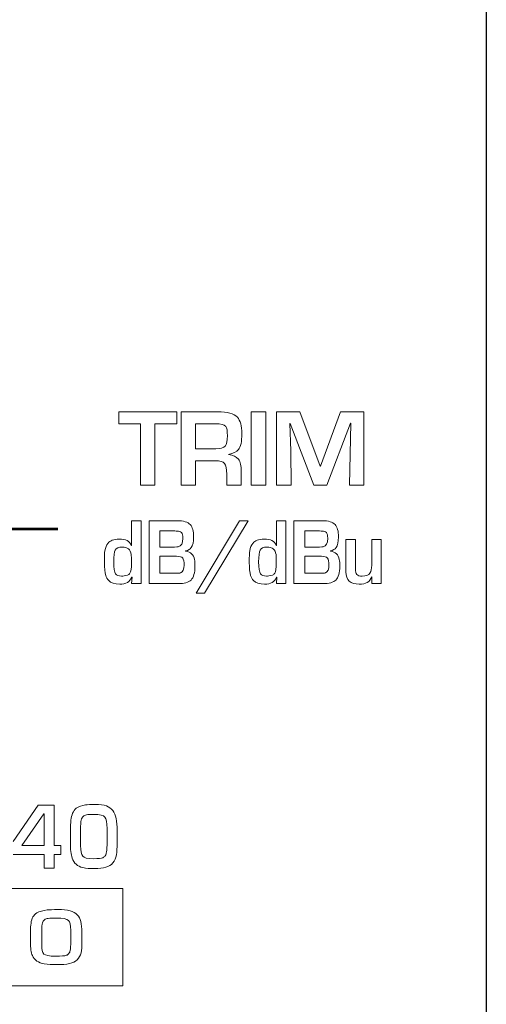
# Model space of a CAD drawing. Units: millimetres. Extents: x 0 to 1789, y 0 to 1262.
# Drawn here: x 578 to 588, y 999 to 1020 of the extents above; entities that cross this region are included whole.
import ezdxf

# ---------------------------------------------------------------- set-up
doc = ezdxf.new("R2010")
doc.units = ezdxf.units.MM
doc.layers.add('___1', color=7, linetype='Continuous', lineweight=0)
doc.layers.add('AV_sys', color=7, linetype='Continuous')

# ---------------------------------------------------------------- blocks, each defined once
blk = doc.blocks.new('FX306_FRONT')
at = {"layer": '___1', "lineweight": -3}
blk.add_line((588.186, 1031.348), (588.186, 799.879), dxfattribs=at)
at = {"layer": '___1'}
for p, q in [((582.091, 1007.818), (583.004, 1009.34)), ((583.183, 1009.34), (582.265, 1007.818)), ((583.004, 1009.34), (583.183, 1009.34)), ((582.265, 1007.818), (582.091, 1007.818)), ((580.553, 1001.615), (573.373, 1001.615)), ((580.553, 999.574), (580.553, 1001.615)), ((574.742, 999.574), (580.553, 999.574))]:
    blk.add_line(p, q, dxfattribs=at)
at = {"layer": '___1', "lineweight": 9}
for p, q in [((582.091, 1007.818), (583.004, 1009.34)), ((583.183, 1009.34), (582.265, 1007.818)), ((583.004, 1009.34), (583.183, 1009.34)), ((582.265, 1007.818), (582.091, 1007.818))]:
    blk.add_line(p, q, dxfattribs=at)
at = {"layer": '___1', "lineweight": 53}
blk.add_line((576.662, 1009.166), (579.185, 1009.166), dxfattribs=at)
at = {"layer": '___1'}
for points in [[(580.464, 1011.376), (580.464, 1011.376), (580.464, 1011.629), (580.464, 1011.629)], [(580.464, 1011.629), (580.464, 1011.629), (581.684, 1011.629), (581.684, 1011.629)], [(581.684, 1011.629), (581.684, 1011.629), (581.684, 1011.376), (581.684, 1011.376)], [(581.774, 1010.088), (581.774, 1010.088), (581.774, 1011.629), (581.774, 1011.629)], [(581.774, 1011.629), (581.774, 1011.629), (582.545, 1011.629), (582.545, 1011.629)], [(582.545, 1011.629), (582.749, 1011.629), (582.886, 1011.59), (582.957, 1011.512)], [(583.25, 1010.088), (583.25, 1010.088), (583.25, 1011.629), (583.25, 1011.629)], [(583.25, 1011.629), (583.25, 1011.629), (583.553, 1011.629), (583.553, 1011.629)], [(583.553, 1011.629), (583.553, 1011.629), (583.553, 1010.088), (583.553, 1010.088)], [(583.782, 1010.088), (583.782, 1010.088), (583.782, 1011.629), (583.782, 1011.629)], [(583.782, 1011.629), (583.782, 1011.629), (584.27, 1011.629), (584.27, 1011.629)], [(584.27, 1011.629), (584.27, 1011.629), (584.694, 1010.485), (584.694, 1010.485)], [(584.702, 1010.485), (584.702, 1010.485), (585.122, 1011.629), (585.122, 1011.629)], [(585.122, 1011.629), (585.122, 1011.629), (585.615, 1011.629), (585.615, 1011.629)], [(585.615, 1011.629), (585.615, 1011.629), (585.615, 1010.088), (585.615, 1010.088)], [(582.957, 1011.512), (583.02, 1011.443), (583.051, 1011.329), (583.051, 1011.171)], [(585.331, 1011.388), (585.331, 1011.388), (584.836, 1010.088), (584.836, 1010.088)], [(585.314, 1010.088), (585.314, 1010.088), (585.34, 1011.388), (585.34, 1011.388)], [(585.34, 1011.388), (585.34, 1011.388), (585.331, 1011.388), (585.331, 1011.388)], [(580.921, 1011.376), (580.921, 1011.376), (580.464, 1011.376), (580.464, 1011.376)], [(580.921, 1010.088), (580.921, 1010.088), (580.921, 1011.376), (580.921, 1011.376)], [(581.684, 1011.376), (581.684, 1011.376), (581.222, 1011.376), (581.222, 1011.376)], [(581.222, 1011.376), (581.222, 1011.376), (581.222, 1010.088), (581.222, 1010.088)], [(582.499, 1011.376), (582.499, 1011.376), (582.075, 1011.376), (582.075, 1011.376)], [(582.075, 1011.376), (582.075, 1011.376), (582.075, 1010.85), (582.075, 1010.85)], [(582.713, 1011.321), (582.682, 1011.358), (582.611, 1011.376), (582.499, 1011.376)], [(582.748, 1011.123), (582.748, 1011.22), (582.737, 1011.286), (582.713, 1011.321)], [(584.069, 1011.38), (584.069, 1011.38), (584.06, 1011.38), (584.06, 1011.38)], [(584.06, 1011.38), (584.06, 1011.38), (584.077, 1010.807), (584.077, 1010.807)], [(584.566, 1010.088), (584.566, 1010.088), (584.069, 1011.38), (584.069, 1011.38)], [(582.705, 1010.909), (582.734, 1010.946), (582.748, 1011.018), (582.748, 1011.123)], [(583.051, 1011.171), (583.051, 1011.001), (583.028, 1010.889), (582.982, 1010.834)], [(582.075, 1010.85), (582.075, 1010.85), (582.508, 1010.85), (582.508, 1010.85)], [(582.508, 1010.85), (582.6, 1010.85), (582.666, 1010.87), (582.705, 1010.909)], [(582.982, 1010.834), (582.94, 1010.784), (582.87, 1010.75), (582.773, 1010.733)], [(584.077, 1010.807), (584.077, 1010.807), (584.085, 1010.088), (584.085, 1010.088)], [(582.495, 1010.598), (582.495, 1010.598), (582.075, 1010.598), (582.075, 1010.598)], [(582.075, 1010.598), (582.075, 1010.598), (582.075, 1010.088), (582.075, 1010.088)], [(582.687, 1010.542), (582.654, 1010.579), (582.589, 1010.598), (582.495, 1010.598)], [(582.773, 1010.733), (582.773, 1010.733), (582.773, 1010.727), (582.773, 1010.727)], [(582.773, 1010.727), (582.865, 1010.718), (582.935, 1010.688), (582.982, 1010.635)], [(582.982, 1010.635), (583.02, 1010.576), (583.038, 1010.488), (583.038, 1010.374)], [(582.735, 1010.32), (582.735, 1010.433), (582.719, 1010.506), (582.687, 1010.542)], [(583.038, 1010.374), (583.038, 1010.374), (583.038, 1010.088), (583.038, 1010.088)], [(584.694, 1010.485), (584.694, 1010.485), (584.702, 1010.485), (584.702, 1010.485)], [(582.735, 1010.088), (582.735, 1010.088), (582.735, 1010.32), (582.735, 1010.32)], [(581.222, 1010.088), (581.222, 1010.088), (580.921, 1010.088), (580.921, 1010.088)], [(582.075, 1010.088), (582.075, 1010.088), (581.774, 1010.088), (581.774, 1010.088)], [(583.038, 1010.088), (583.038, 1010.088), (582.735, 1010.088), (582.735, 1010.088)], [(583.553, 1010.088), (583.553, 1010.088), (583.25, 1010.088), (583.25, 1010.088)], [(584.085, 1010.088), (584.085, 1010.088), (583.782, 1010.088), (583.782, 1010.088)], [(584.836, 1010.088), (584.836, 1010.088), (584.566, 1010.088), (584.566, 1010.088)], [(585.615, 1010.088), (585.615, 1010.088), (585.314, 1010.088), (585.314, 1010.088)], [(580.735, 1008.82), (580.735, 1008.82), (580.735, 1009.34), (580.735, 1009.34)], [(580.735, 1009.34), (580.735, 1009.34), (580.935, 1009.34), (580.935, 1009.34)], [(580.935, 1009.34), (580.935, 1009.34), (580.935, 1008.018), (580.935, 1008.018)], [(581.102, 1008.018), (581.102, 1008.018), (581.102, 1009.34), (581.102, 1009.34)], [(581.102, 1009.34), (581.102, 1009.34), (581.694, 1009.34), (581.694, 1009.34)], [(581.694, 1009.34), (581.826, 1009.34), (581.918, 1009.313), (581.968, 1009.257)], [(583.778, 1008.82), (583.778, 1008.82), (583.778, 1009.34), (583.778, 1009.34)], [(583.778, 1009.34), (583.778, 1009.34), (583.978, 1009.34), (583.978, 1009.34)], [(583.978, 1009.34), (583.978, 1009.34), (583.978, 1008.018), (583.978, 1008.018)], [(584.145, 1008.018), (584.145, 1008.018), (584.145, 1009.34), (584.145, 1009.34)], [(584.145, 1009.34), (584.145, 1009.34), (584.737, 1009.34), (584.737, 1009.34)], [(584.737, 1009.34), (584.869, 1009.34), (584.961, 1009.313), (585.011, 1009.257)], [(581.642, 1009.124), (581.642, 1009.124), (581.329, 1009.124), (581.329, 1009.124)], [(581.329, 1009.124), (581.329, 1009.124), (581.329, 1008.787), (581.329, 1008.787)], [(581.742, 1009.115), (581.721, 1009.121), (581.688, 1009.124), (581.642, 1009.124)], [(581.784, 1009.092), (581.774, 1009.102), (581.76, 1009.11), (581.742, 1009.115)], [(584.685, 1009.124), (584.685, 1009.124), (584.371, 1009.124), (584.371, 1009.124)], [(584.371, 1009.124), (584.371, 1009.124), (584.371, 1008.787), (584.371, 1008.787)], [(584.785, 1009.115), (584.764, 1009.121), (584.731, 1009.124), (584.685, 1009.124)], [(584.826, 1009.092), (584.816, 1009.102), (584.803, 1009.11), (584.785, 1009.115)], [(580.238, 1008.864), (580.265, 1008.896), (580.296, 1008.918), (580.329, 1008.931)], [(580.329, 1008.931), (580.368, 1008.946), (580.418, 1008.954), (580.477, 1008.954)], [(580.477, 1008.954), (580.612, 1008.956), (580.696, 1008.911), (580.729, 1008.82)], [(581.713, 1008.79), (581.779, 1008.803), (581.812, 1008.863), (581.812, 1008.972)], [(581.812, 1008.972), (581.812, 1009.031), (581.803, 1009.071), (581.784, 1009.092)], [(583.28, 1008.864), (583.308, 1008.896), (583.339, 1008.918), (583.372, 1008.931)], [(583.372, 1008.931), (583.411, 1008.946), (583.46, 1008.954), (583.52, 1008.954)], [(583.52, 1008.954), (583.655, 1008.956), (583.739, 1008.911), (583.772, 1008.82)], [(584.756, 1008.79), (584.822, 1008.803), (584.855, 1008.863), (584.855, 1008.972)], [(584.855, 1008.972), (584.855, 1009.031), (584.845, 1009.071), (584.826, 1009.092)], [(585.239, 1008.266), (585.239, 1008.266), (585.239, 1008.943), (585.239, 1008.943)], [(585.239, 1008.943), (585.239, 1008.943), (585.439, 1008.943), (585.439, 1008.943)], [(585.439, 1008.943), (585.439, 1008.943), (585.439, 1008.338), (585.439, 1008.338)], [(585.779, 1008.404), (585.779, 1008.404), (585.779, 1008.943), (585.779, 1008.943)], [(585.779, 1008.943), (585.779, 1008.943), (585.976, 1008.943), (585.976, 1008.943)], [(585.976, 1008.943), (585.976, 1008.943), (585.976, 1008.018), (585.976, 1008.018)], [(580.174, 1008.708), (580.185, 1008.775), (580.206, 1008.828), (580.238, 1008.864)], [(580.729, 1008.82), (580.729, 1008.82), (580.735, 1008.82), (580.735, 1008.82)], [(581.329, 1008.787), (581.329, 1008.787), (581.639, 1008.787), (581.639, 1008.787)], [(581.639, 1008.787), (581.676, 1008.787), (581.701, 1008.788), (581.713, 1008.79)], [(581.99, 1008.776), (581.965, 1008.742), (581.926, 1008.718), (581.87, 1008.704)], [(581.87, 1008.704), (581.87, 1008.704), (581.87, 1008.697), (581.87, 1008.697)], [(583.216, 1008.708), (583.227, 1008.775), (583.249, 1008.828), (583.28, 1008.864)], [(583.772, 1008.82), (583.772, 1008.82), (583.778, 1008.82), (583.778, 1008.82)], [(584.371, 1008.787), (584.371, 1008.787), (584.682, 1008.787), (584.682, 1008.787)], [(584.682, 1008.787), (584.719, 1008.787), (584.743, 1008.788), (584.756, 1008.79)], [(585.033, 1008.776), (585.008, 1008.742), (584.968, 1008.718), (584.913, 1008.704)], [(584.913, 1008.704), (584.913, 1008.704), (584.913, 1008.697), (584.913, 1008.697)], [(580.733, 1008.506), (580.733, 1008.558), (580.73, 1008.599), (580.726, 1008.631)], [(580.733, 1008.462), (580.733, 1008.462), (580.733, 1008.506), (580.733, 1008.506)], [(581.68, 1008.592), (581.68, 1008.592), (581.329, 1008.592), (581.329, 1008.592)], [(581.329, 1008.592), (581.329, 1008.592), (581.329, 1008.235), (581.329, 1008.235)], [(581.809, 1008.555), (581.786, 1008.58), (581.743, 1008.592), (581.68, 1008.592)], [(581.839, 1008.407), (581.839, 1008.48), (581.829, 1008.53), (581.809, 1008.555)], [(581.87, 1008.697), (581.976, 1008.683), (582.039, 1008.626), (582.057, 1008.525)], [(582.057, 1008.525), (582.064, 1008.485), (582.067, 1008.438), (582.067, 1008.386)], [(583.775, 1008.506), (583.775, 1008.558), (583.773, 1008.599), (583.769, 1008.631)], [(583.775, 1008.462), (583.775, 1008.462), (583.775, 1008.506), (583.775, 1008.506)], [(584.722, 1008.592), (584.722, 1008.592), (584.371, 1008.592), (584.371, 1008.592)], [(584.371, 1008.592), (584.371, 1008.592), (584.371, 1008.235), (584.371, 1008.235)], [(584.852, 1008.555), (584.829, 1008.58), (584.785, 1008.592), (584.722, 1008.592)], [(584.881, 1008.407), (584.881, 1008.48), (584.872, 1008.53), (584.852, 1008.555)], [(584.913, 1008.697), (585.019, 1008.683), (585.081, 1008.626), (585.099, 1008.525)], [(585.099, 1008.525), (585.106, 1008.485), (585.11, 1008.438), (585.11, 1008.386)], [(580.699, 1008.235), (580.722, 1008.266), (580.733, 1008.341), (580.733, 1008.462)], [(581.765, 1008.245), (581.814, 1008.265), (581.839, 1008.319), (581.839, 1008.407)], [(582.067, 1008.386), (582.067, 1008.245), (582.039, 1008.147), (581.984, 1008.094)], [(583.742, 1008.235), (583.764, 1008.266), (583.775, 1008.341), (583.775, 1008.462)], [(584.807, 1008.245), (584.857, 1008.265), (584.881, 1008.319), (584.881, 1008.407)], [(585.11, 1008.386), (585.11, 1008.245), (585.082, 1008.147), (585.026, 1008.094)], [(585.439, 1008.338), (585.439, 1008.27), (585.448, 1008.228), (585.466, 1008.21)], [(585.743, 1008.241), (585.767, 1008.275), (585.779, 1008.33), (585.779, 1008.404)], [(580.254, 1008.083), (580.225, 1008.113), (580.205, 1008.148), (580.193, 1008.189)], [(580.4, 1008.227), (580.424, 1008.196), (580.466, 1008.178), (580.525, 1008.173)], [(580.525, 1008.173), (580.553, 1008.175), (580.596, 1008.183), (580.652, 1008.197)], [(580.652, 1008.197), (580.671, 1008.204), (580.687, 1008.217), (580.699, 1008.235)], [(580.735, 1008.018), (580.735, 1008.018), (580.745, 1008.155), (580.745, 1008.155)], [(580.745, 1008.155), (580.745, 1008.155), (580.739, 1008.155), (580.739, 1008.155)], [(581.329, 1008.235), (581.329, 1008.235), (581.667, 1008.235), (581.667, 1008.235)], [(581.667, 1008.235), (581.709, 1008.235), (581.741, 1008.238), (581.765, 1008.245)], [(581.984, 1008.094), (581.931, 1008.043), (581.842, 1008.018), (581.716, 1008.018)], [(583.296, 1008.083), (583.268, 1008.113), (583.248, 1008.148), (583.236, 1008.189)], [(583.443, 1008.227), (583.467, 1008.196), (583.508, 1008.178), (583.567, 1008.173)], [(583.567, 1008.173), (583.596, 1008.175), (583.639, 1008.183), (583.695, 1008.197)], [(583.695, 1008.197), (583.714, 1008.204), (583.73, 1008.217), (583.742, 1008.235)], [(583.778, 1008.018), (583.778, 1008.018), (583.787, 1008.155), (583.787, 1008.155)], [(583.787, 1008.155), (583.787, 1008.155), (583.781, 1008.155), (583.781, 1008.155)], [(584.371, 1008.235), (584.371, 1008.235), (584.71, 1008.235), (584.71, 1008.235)], [(584.71, 1008.235), (584.751, 1008.235), (584.784, 1008.238), (584.807, 1008.245)], [(585.026, 1008.094), (584.974, 1008.043), (584.885, 1008.018), (584.759, 1008.018)], [(585.785, 1008.159), (585.785, 1008.159), (585.779, 1008.159), (585.779, 1008.159)], [(585.785, 1008.018), (585.785, 1008.018), (585.785, 1008.159), (585.785, 1008.159)], [(580.935, 1008.018), (580.935, 1008.018), (580.735, 1008.018), (580.735, 1008.018)], [(581.716, 1008.018), (581.716, 1008.018), (581.102, 1008.018), (581.102, 1008.018)], [(583.978, 1008.018), (583.978, 1008.018), (583.778, 1008.018), (583.778, 1008.018)], [(584.759, 1008.018), (584.759, 1008.018), (584.145, 1008.018), (584.145, 1008.018)], [(585.976, 1008.018), (585.976, 1008.018), (585.785, 1008.018), (585.785, 1008.018)], [(578.247, 1002.603), (578.247, 1002.603), (578.774, 1003.368), (578.774, 1003.368)], [(578.774, 1003.368), (578.774, 1003.368), (579.112, 1003.368), (579.112, 1003.368)], [(579.112, 1003.368), (579.112, 1003.368), (579.112, 1002.518), (579.112, 1002.518)], [(579.571, 1003.3), (579.624, 1003.336), (579.689, 1003.359), (579.766, 1003.37)], [(580.205, 1003.35), (580.262, 1003.33), (580.307, 1003.298), (580.342, 1003.252)], [(578.89, 1003.185), (578.89, 1003.185), (578.428, 1002.518), (578.428, 1002.518)], [(578.896, 1003.185), (578.896, 1003.185), (578.89, 1003.185), (578.89, 1003.185)], [(578.896, 1002.518), (578.896, 1002.518), (578.896, 1003.185), (578.896, 1003.185)], [(579.461, 1003.049), (579.473, 1003.165), (579.51, 1003.249), (579.571, 1003.3)], [(579.72, 1003.13), (579.7, 1003.112), (579.686, 1003.086), (579.677, 1003.052)], [(579.791, 1003.163), (579.761, 1003.157), (579.738, 1003.146), (579.72, 1003.13)], [(580.219, 1002.876), (580.219, 1003.002), (580.204, 1003.082), (580.175, 1003.116)], [(580.342, 1003.252), (580.374, 1003.209), (580.398, 1003.154), (580.412, 1003.087)], [(579.45, 1002.869), (579.45, 1002.925), (579.454, 1002.985), (579.461, 1003.049)], [(579.677, 1003.052), (579.669, 1003.018), (579.665, 1002.951), (579.665, 1002.852)], [(580.412, 1003.087), (580.426, 1003.019), (580.433, 1002.931), (580.433, 1002.823)], [(579.45, 1002.58), (579.45, 1002.58), (579.45, 1002.869), (579.45, 1002.869)], [(579.665, 1002.852), (579.665, 1002.852), (579.665, 1002.515), (579.665, 1002.515)], [(580.219, 1002.519), (580.219, 1002.519), (580.219, 1002.876), (580.219, 1002.876)], [(580.433, 1002.823), (580.433, 1002.823), (580.433, 1002.566), (580.433, 1002.566)], [(578.428, 1002.518), (578.428, 1002.518), (578.896, 1002.518), (578.896, 1002.518)], [(579.112, 1002.518), (579.112, 1002.518), (579.251, 1002.518), (579.251, 1002.518)], [(579.251, 1002.518), (579.251, 1002.518), (579.251, 1002.327), (579.251, 1002.327)], [(579.488, 1002.256), (579.463, 1002.329), (579.45, 1002.437), (579.45, 1002.58)], [(579.665, 1002.515), (579.665, 1002.407), (579.679, 1002.334), (579.708, 1002.295)], [(580.209, 1002.384), (580.215, 1002.429), (580.219, 1002.474), (580.219, 1002.519)], [(580.433, 1002.566), (580.433, 1002.475), (580.427, 1002.395), (580.415, 1002.326)], [(578.896, 1002.327), (578.896, 1002.327), (578.247, 1002.327), (578.247, 1002.327)], [(578.896, 1002.046), (578.896, 1002.046), (578.896, 1002.327), (578.896, 1002.327)], [(579.251, 1002.327), (579.251, 1002.327), (579.112, 1002.327), (579.112, 1002.327)], [(579.112, 1002.327), (579.112, 1002.327), (579.112, 1002.046), (579.112, 1002.046)], [(580.134, 1002.263), (580.154, 1002.272), (580.17, 1002.285), (580.182, 1002.303)], [(580.182, 1002.303), (580.195, 1002.323), (580.204, 1002.35), (580.209, 1002.384)], [(580.415, 1002.326), (580.404, 1002.258), (580.379, 1002.2), (580.34, 1002.153)], [(579.712, 1002.055), (579.599, 1002.079), (579.524, 1002.146), (579.488, 1002.256)], [(580.34, 1002.153), (580.303, 1002.108), (580.255, 1002.077), (580.196, 1002.062)], [(579.112, 1002.046), (579.112, 1002.046), (578.896, 1002.046), (578.896, 1002.046)], [(579.964, 1002.035), (579.865, 1002.033), (579.781, 1002.041), (579.712, 1002.055)], [(580.196, 1002.062), (580.131, 1002.045), (580.053, 1002.036), (579.964, 1002.035)], [(578.623, 1000.889), (578.636, 1000.988), (578.677, 1001.06), (578.744, 1001.104)], [(578.744, 1001.104), (578.802, 1001.135), (578.873, 1001.155), (578.959, 1001.165)], [(579.442, 1001.147), (579.504, 1001.13), (579.554, 1001.102), (579.592, 1001.064)], [(579.592, 1001.064), (579.628, 1001.026), (579.654, 1000.979), (579.669, 1000.921)], [(578.611, 1000.734), (578.611, 1000.782), (578.615, 1000.834), (578.623, 1000.889)], [(578.861, 1000.892), (578.852, 1000.862), (578.847, 1000.804), (578.847, 1000.719)], [(578.908, 1000.959), (578.885, 1000.943), (578.87, 1000.921), (578.861, 1000.892)], [(578.986, 1000.987), (578.953, 1000.982), (578.927, 1000.972), (578.908, 1000.959)], [(579.456, 1000.74), (579.456, 1000.848), (579.441, 1000.917), (579.409, 1000.946)], [(579.669, 1000.921), (579.684, 1000.862), (579.692, 1000.787), (579.692, 1000.695)], [(578.611, 1000.485), (578.611, 1000.485), (578.611, 1000.734), (578.611, 1000.734)], [(578.847, 1000.719), (578.847, 1000.719), (578.847, 1000.429), (578.847, 1000.429)], [(579.456, 1000.432), (579.456, 1000.432), (579.456, 1000.74), (579.456, 1000.74)], [(579.692, 1000.695), (579.692, 1000.695), (579.692, 1000.473), (579.692, 1000.473)], [(578.652, 1000.206), (578.625, 1000.269), (578.611, 1000.362), (578.611, 1000.485)], [(578.847, 1000.429), (578.847, 1000.336), (578.863, 1000.273), (578.894, 1000.239)], [(579.446, 1000.316), (579.453, 1000.355), (579.456, 1000.394), (579.456, 1000.432)], [(579.692, 1000.473), (579.692, 1000.395), (579.685, 1000.326), (579.673, 1000.266)], [(579.364, 1000.212), (579.385, 1000.22), (579.403, 1000.232), (579.416, 1000.247)], [(579.416, 1000.247), (579.431, 1000.264), (579.441, 1000.288), (579.446, 1000.316)], [(579.673, 1000.266), (579.66, 1000.208), (579.633, 1000.158), (579.59, 1000.118)], [(578.899, 1000.034), (578.775, 1000.054), (578.693, 1000.112), (578.652, 1000.206)], [(579.177, 1000.016), (579.068, 1000.015), (578.976, 1000.021), (578.899, 1000.034)], [(579.432, 1000.039), (579.36, 1000.025), (579.275, 1000.017), (579.177, 1000.016)], [(579.59, 1000.118), (579.55, 1000.079), (579.497, 1000.052), (579.432, 1000.039)]]:
    blk.add_open_spline(points, degree=3, dxfattribs=at)
for points, knots in [([(581.968, 1009.257), (582.015, 1009.206), (582.039, 1009.119), (582.039, 1008.997), (582.039, 1008.895), (582.022, 1008.821), (581.99, 1008.776)], [6, 6, 6, 6, 7, 7, 7, 8, 8, 8, 8]), ([(585.011, 1009.257), (585.058, 1009.206), (585.081, 1009.119), (585.081, 1008.997), (585.081, 1008.895), (585.065, 1008.821), (585.033, 1008.776)], [6, 6, 6, 6, 7, 7, 7, 8, 8, 8, 8]), ([(580.193, 1008.189), (580.174, 1008.251), (580.164, 1008.344), (580.164, 1008.465), (580.164, 1008.587), (580.167, 1008.668), (580.174, 1008.708)], [6, 6, 6, 6, 7, 7, 7, 8, 8, 8, 8]), ([(580.392, 1008.723), (580.371, 1008.682), (580.361, 1008.599), (580.361, 1008.476), (580.361, 1008.345), (580.374, 1008.261), (580.4, 1008.227)], [4, 4, 4, 4, 5, 5, 5, 6, 6, 6, 6]), ([(580.726, 1008.631), (580.712, 1008.735), (580.649, 1008.787), (580.539, 1008.787), (580.463, 1008.787), (580.414, 1008.766), (580.392, 1008.723)], [2, 2, 2, 2, 3, 3, 3, 4, 4, 4, 4]), ([(583.236, 1008.189), (583.216, 1008.251), (583.207, 1008.344), (583.207, 1008.465), (583.207, 1008.587), (583.21, 1008.668), (583.216, 1008.708)], [6, 6, 6, 6, 7, 7, 7, 8, 8, 8, 8]), ([(583.435, 1008.723), (583.414, 1008.682), (583.404, 1008.599), (583.404, 1008.476), (583.404, 1008.345), (583.417, 1008.261), (583.443, 1008.227)], [4, 4, 4, 4, 5, 5, 5, 6, 6, 6, 6]), ([(583.769, 1008.631), (583.755, 1008.735), (583.692, 1008.787), (583.581, 1008.787), (583.505, 1008.787), (583.457, 1008.766), (583.435, 1008.723)], [2, 2, 2, 2, 3, 3, 3, 4, 4, 4, 4]), ([(580.739, 1008.155), (580.699, 1008.056), (580.615, 1008.007), (580.487, 1008.007), (580.378, 1008.007), (580.301, 1008.032), (580.254, 1008.083)], [3, 3, 3, 3, 4, 4, 4, 5, 5, 5, 5]), ([(583.781, 1008.155), (583.741, 1008.056), (583.658, 1008.007), (583.53, 1008.007), (583.421, 1008.007), (583.343, 1008.032), (583.296, 1008.083)], [3, 3, 3, 3, 4, 4, 4, 5, 5, 5, 5]), ([(585.779, 1008.159), (585.743, 1008.057), (585.655, 1008.007), (585.515, 1008.007), (585.331, 1008.007), (585.239, 1008.093), (585.239, 1008.266)], [3, 3, 3, 3, 4, 4, 4, 5, 5, 5, 5]), ([(585.466, 1008.21), (585.488, 1008.188), (585.526, 1008.176), (585.579, 1008.176), (585.658, 1008.176), (585.712, 1008.198), (585.743, 1008.241)], [9, 9, 9, 9, 10, 10, 10, 11, 11, 11, 11]), ([(579.766, 1003.37), (579.81, 1003.376), (579.88, 1003.379), (579.974, 1003.379), (580.069, 1003.379), (580.146, 1003.369), (580.205, 1003.35)], [11, 11, 11, 11, 12, 12, 12, 13, 13, 13, 13]), ([(580.175, 1003.116), (580.144, 1003.154), (580.067, 1003.173), (579.944, 1003.173), (579.873, 1003.173), (579.822, 1003.169), (579.791, 1003.163)], [2, 2, 2, 2, 3, 3, 3, 4, 4, 4, 4]), ([(579.708, 1002.295), (579.734, 1002.259), (579.808, 1002.242), (579.931, 1002.242), (580.035, 1002.242), (580.103, 1002.249), (580.134, 1002.263)], [9, 9, 9, 9, 10, 10, 10, 11, 11, 11, 11]), ([(578.959, 1001.165), (579.008, 1001.17), (579.084, 1001.173), (579.188, 1001.173), (579.292, 1001.173), (579.377, 1001.164), (579.442, 1001.147)], [11, 11, 11, 11, 12, 12, 12, 13, 13, 13, 13]), ([(579.409, 1000.946), (579.375, 1000.979), (579.29, 1000.995), (579.154, 1000.995), (579.077, 1000.995), (579.021, 1000.992), (578.986, 1000.987)], [2, 2, 2, 2, 3, 3, 3, 4, 4, 4, 4]), ([(578.894, 1000.239), (578.923, 1000.209), (579.005, 1000.194), (579.14, 1000.194), (579.255, 1000.194), (579.33, 1000.2), (579.364, 1000.212)], [9, 9, 9, 9, 10, 10, 10, 11, 11, 11, 11])]:
    blk.add_open_spline(points, degree=3, knots=knots, dxfattribs=at)
at = {"layer": '___1', "lineweight": 9}
for points in [[(578.247, 1002.603), (578.247, 1002.603), (578.774, 1003.368), (578.774, 1003.368)], [(578.774, 1003.368), (578.774, 1003.368), (579.112, 1003.368), (579.112, 1003.368)], [(579.112, 1003.368), (579.112, 1003.368), (579.112, 1002.518), (579.112, 1002.518)], [(579.571, 1003.3), (579.624, 1003.336), (579.689, 1003.359), (579.766, 1003.37)], [(580.205, 1003.35), (580.262, 1003.33), (580.307, 1003.298), (580.342, 1003.252)], [(578.89, 1003.185), (578.89, 1003.185), (578.428, 1002.518), (578.428, 1002.518)], [(578.896, 1003.185), (578.896, 1003.185), (578.89, 1003.185), (578.89, 1003.185)], [(578.896, 1002.518), (578.896, 1002.518), (578.896, 1003.185), (578.896, 1003.185)], [(579.461, 1003.049), (579.473, 1003.165), (579.51, 1003.249), (579.571, 1003.3)], [(579.72, 1003.13), (579.7, 1003.112), (579.686, 1003.086), (579.677, 1003.052)], [(579.791, 1003.163), (579.761, 1003.157), (579.738, 1003.146), (579.72, 1003.13)], [(580.219, 1002.876), (580.219, 1003.002), (580.204, 1003.082), (580.175, 1003.116)], [(580.342, 1003.252), (580.374, 1003.209), (580.398, 1003.154), (580.412, 1003.087)], [(579.45, 1002.869), (579.45, 1002.925), (579.454, 1002.985), (579.461, 1003.049)], [(579.677, 1003.052), (579.669, 1003.018), (579.665, 1002.951), (579.665, 1002.852)], [(580.412, 1003.087), (580.426, 1003.019), (580.433, 1002.931), (580.433, 1002.823)], [(579.45, 1002.58), (579.45, 1002.58), (579.45, 1002.869), (579.45, 1002.869)], [(579.665, 1002.852), (579.665, 1002.852), (579.665, 1002.515), (579.665, 1002.515)], [(580.219, 1002.519), (580.219, 1002.519), (580.219, 1002.876), (580.219, 1002.876)], [(580.433, 1002.823), (580.433, 1002.823), (580.433, 1002.566), (580.433, 1002.566)], [(578.428, 1002.518), (578.428, 1002.518), (578.896, 1002.518), (578.896, 1002.518)], [(579.112, 1002.518), (579.112, 1002.518), (579.251, 1002.518), (579.251, 1002.518)], [(579.251, 1002.518), (579.251, 1002.518), (579.251, 1002.327), (579.251, 1002.327)], [(579.488, 1002.256), (579.463, 1002.329), (579.45, 1002.437), (579.45, 1002.58)], [(579.665, 1002.515), (579.665, 1002.407), (579.679, 1002.334), (579.708, 1002.295)], [(580.209, 1002.384), (580.215, 1002.429), (580.219, 1002.474), (580.219, 1002.519)], [(580.433, 1002.566), (580.433, 1002.475), (580.427, 1002.395), (580.415, 1002.326)], [(578.896, 1002.327), (578.896, 1002.327), (578.247, 1002.327), (578.247, 1002.327)], [(578.896, 1002.046), (578.896, 1002.046), (578.896, 1002.327), (578.896, 1002.327)], [(579.251, 1002.327), (579.251, 1002.327), (579.112, 1002.327), (579.112, 1002.327)], [(579.112, 1002.327), (579.112, 1002.327), (579.112, 1002.046), (579.112, 1002.046)], [(580.134, 1002.263), (580.154, 1002.272), (580.17, 1002.285), (580.182, 1002.303)], [(580.182, 1002.303), (580.195, 1002.323), (580.204, 1002.35), (580.209, 1002.384)], [(580.415, 1002.326), (580.404, 1002.258), (580.379, 1002.2), (580.34, 1002.153)], [(579.712, 1002.055), (579.599, 1002.079), (579.524, 1002.146), (579.488, 1002.256)], [(580.34, 1002.153), (580.303, 1002.108), (580.255, 1002.077), (580.196, 1002.062)], [(579.112, 1002.046), (579.112, 1002.046), (578.896, 1002.046), (578.896, 1002.046)], [(579.964, 1002.035), (579.865, 1002.033), (579.781, 1002.041), (579.712, 1002.055)], [(580.196, 1002.062), (580.131, 1002.045), (580.053, 1002.036), (579.964, 1002.035)], [(578.623, 1000.889), (578.636, 1000.988), (578.677, 1001.06), (578.744, 1001.104)], [(578.744, 1001.104), (578.802, 1001.135), (578.873, 1001.155), (578.959, 1001.165)], [(579.442, 1001.147), (579.504, 1001.13), (579.554, 1001.102), (579.592, 1001.064)], [(579.592, 1001.064), (579.628, 1001.026), (579.654, 1000.979), (579.669, 1000.921)], [(578.611, 1000.734), (578.611, 1000.782), (578.615, 1000.834), (578.623, 1000.889)], [(578.861, 1000.892), (578.852, 1000.862), (578.847, 1000.804), (578.847, 1000.719)], [(578.908, 1000.959), (578.885, 1000.943), (578.87, 1000.921), (578.861, 1000.892)], [(578.986, 1000.987), (578.953, 1000.982), (578.927, 1000.972), (578.908, 1000.959)], [(579.456, 1000.74), (579.456, 1000.848), (579.441, 1000.917), (579.409, 1000.946)], [(579.669, 1000.921), (579.684, 1000.862), (579.692, 1000.787), (579.692, 1000.695)], [(578.611, 1000.485), (578.611, 1000.485), (578.611, 1000.734), (578.611, 1000.734)], [(578.847, 1000.719), (578.847, 1000.719), (578.847, 1000.429), (578.847, 1000.429)], [(579.456, 1000.432), (579.456, 1000.432), (579.456, 1000.74), (579.456, 1000.74)], [(579.692, 1000.695), (579.692, 1000.695), (579.692, 1000.473), (579.692, 1000.473)], [(578.652, 1000.206), (578.625, 1000.269), (578.611, 1000.362), (578.611, 1000.485)], [(578.847, 1000.429), (578.847, 1000.336), (578.863, 1000.273), (578.894, 1000.239)], [(579.446, 1000.316), (579.453, 1000.355), (579.456, 1000.394), (579.456, 1000.432)], [(579.692, 1000.473), (579.692, 1000.395), (579.685, 1000.326), (579.673, 1000.266)], [(579.364, 1000.212), (579.385, 1000.22), (579.403, 1000.232), (579.416, 1000.247)], [(579.416, 1000.247), (579.431, 1000.264), (579.441, 1000.288), (579.446, 1000.316)], [(579.673, 1000.266), (579.66, 1000.208), (579.633, 1000.158), (579.59, 1000.118)], [(578.899, 1000.034), (578.775, 1000.054), (578.693, 1000.112), (578.652, 1000.206)], [(579.177, 1000.016), (579.068, 1000.015), (578.976, 1000.021), (578.899, 1000.034)], [(579.432, 1000.039), (579.36, 1000.025), (579.275, 1000.017), (579.177, 1000.016)], [(579.59, 1000.118), (579.55, 1000.079), (579.497, 1000.052), (579.432, 1000.039)]]:
    blk.add_open_spline(points, degree=3, dxfattribs=at)
for points, knots in [([(579.766, 1003.37), (579.81, 1003.376), (579.88, 1003.379), (579.974, 1003.379), (580.069, 1003.379), (580.146, 1003.369), (580.205, 1003.35)], [11, 11, 11, 11, 12, 12, 12, 13, 13, 13, 13]), ([(580.175, 1003.116), (580.144, 1003.154), (580.067, 1003.173), (579.944, 1003.173), (579.873, 1003.173), (579.822, 1003.169), (579.791, 1003.163)], [2, 2, 2, 2, 3, 3, 3, 4, 4, 4, 4]), ([(579.708, 1002.295), (579.734, 1002.259), (579.808, 1002.242), (579.931, 1002.242), (580.035, 1002.242), (580.103, 1002.249), (580.134, 1002.263)], [9, 9, 9, 9, 10, 10, 10, 11, 11, 11, 11]), ([(578.959, 1001.165), (579.008, 1001.17), (579.084, 1001.173), (579.188, 1001.173), (579.292, 1001.173), (579.377, 1001.164), (579.442, 1001.147)], [11, 11, 11, 11, 12, 12, 12, 13, 13, 13, 13]), ([(579.409, 1000.946), (579.375, 1000.979), (579.29, 1000.995), (579.154, 1000.995), (579.077, 1000.995), (579.021, 1000.992), (578.986, 1000.987)], [2, 2, 2, 2, 3, 3, 3, 4, 4, 4, 4]), ([(578.894, 1000.239), (578.923, 1000.209), (579.005, 1000.194), (579.14, 1000.194), (579.255, 1000.194), (579.33, 1000.2), (579.364, 1000.212)], [9, 9, 9, 9, 10, 10, 10, 11, 11, 11, 11])]:
    blk.add_open_spline(points, degree=3, knots=knots, dxfattribs=at)

msp = doc.modelspace()

# ---------------------------------------------------------------- block references
at = {"layer": 'AV_sys'}
msp.add_blockref('FX306_FRONT', (0, 0), dxfattribs=at)

doc.saveas('drawing.dxf')
